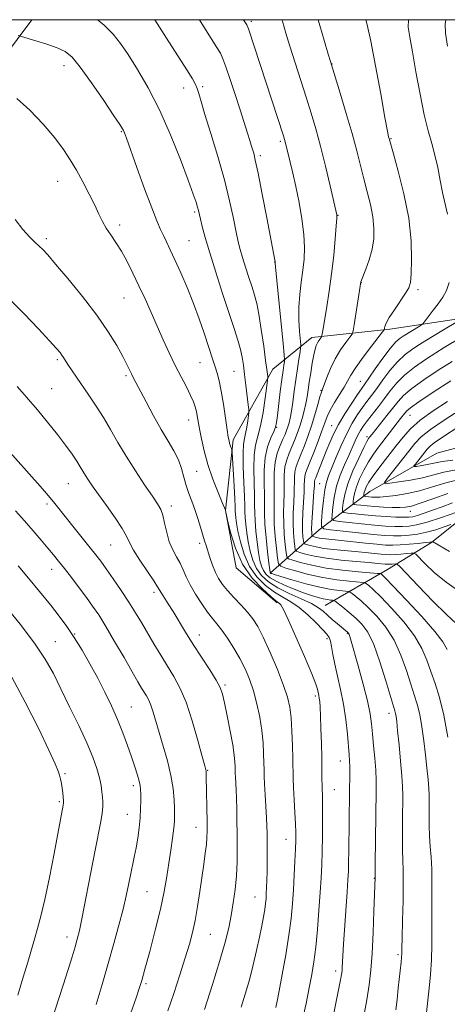
# Model space of a CAD drawing. Extents: x 2189800 to 2192700, y 312300 to 315200.
# Drawn here: x 2190770 to 2190894, y 314714 to 315000 of the extents above; entities that cross this region are included whole.
import ezdxf

# ---------------------------------------------------------------- set-up
doc = ezdxf.new("R2010")
doc.units = 0
doc.header["$MEASUREMENT"] = 0
for name, color, linetype, lineweight in [('32000', 7, 'Continuous', 0), ('DTM HARD BREAKLINE', 7, 'Continuous', 0), ('DTM SPOT ELEVATION', 2, 'Continuous', 13), ('INDEX CONTOUR', 41, 'Continuous', 13), ('INTERMEDIATE CONTOUR', 44, 'Continuous', 0)]:
    doc.layers.add(name, color=color, linetype=linetype, lineweight=lineweight)

msp = doc.modelspace()

# ---------------------------------------------------------------- linework, layer by layer
at = {"layer": '32000', "flags": 128}
msp.add_lwpolyline([(2190000, 312500), (2192500, 312500), (2192500, 315000), (2190000, 315000), (2190000, 312500)], dxfattribs=at)
at = {"layer": 'DTM HARD BREAKLINE', "extrusion": (0.06977814533860338, 0.09371189650259124, 0.9931510916708457), "elevation": 183449.3183889342, "flags": 128}
msp.add_lwpolyline([(-1569033.986313438, -1550186.139665712), (-1569033.986313438, -1550223.122779926)], dxfattribs=at)
at = {"layer": 'DTM HARD BREAKLINE'}
for points in [[(2190844.49, 314830.35, 1072.21), (2190832.6, 314840.46, 1072.48), (2190829.44, 314857.14, 1072.01), (2190831.65, 314877.77, 1069.68), (2190843.18, 314898.3, 1065.49), (2190854.6, 314907.5, 1060.63), (2190877.27, 314909.94, 1055.63), (2190914.62, 314915.55, 1049.17), (2190952.63, 314920.5, 1041.05), (2190981.29, 314922.2, 1035.72), (2191017.23, 314920.51, 1027.73), (2191043.19, 314918.91, 1023.6)], [(2190842.58, 314839.03, 1063.89), (2190856.69, 314851.54, 1052.3), (2190871.46, 314862.71, 1042.84), (2190890.89, 314873.84, 1038.45), (2190919.6, 314881.54, 1033.19), (2190952.91, 314882.53, 1027.46), (2190981.55, 314882.24, 1022.93), (2191010.23, 314886.61, 1020.93), (2191048.92, 314892.88, 1015.81), (2191082.23, 314893.21, 1013.01), (2191118.21, 314895.5, 1009.55), (2191178.13, 314893.56, 1006.15)], [(2190858.47, 314829.54, 1067.15), (2190876.56, 314840.02, 1059.09), (2190889.29, 314847.88, 1054.1), (2190904.06, 314859.72, 1049.77), (2190929.4, 314862.79, 1043.51), (2190960.72, 314864.47, 1034.79)]]:
    msp.add_polyline3d(points, dxfattribs=at)
at = {"layer": 'DTM SPOT ELEVATION'}
for p in [(2190836.96, 314999.57, 1061.69), (2190782.55, 314986.66, 1070.58), (2190860.42, 314987.15, 1057.95), (2190817.25, 314980.09, 1066.7), (2190822.82, 314980.52, 1065.72), (2190799.17, 314967.45, 1070.12), (2190845.43, 314964.61, 1062.27), (2190877.54, 314965.34, 1055.9), (2190839.55, 314960.4, 1063.69), (2190780.68, 314953, 1072.72), (2190820.47, 314944.04, 1068.25), (2190862.15, 314943.04, 1059.95), (2190798.74, 314940.26, 1071.58), (2190777.35, 314936.27, 1073.66), (2190818.8, 314935.66, 1069.06), (2190843.75, 314929.51, 1064.03), (2190868.96, 314923.48, 1057.96), (2190799.92, 314919, 1072.88), (2190885.4, 314921.43, 1055.64), (2190780.61, 314901.03, 1076.25), (2190822.07, 314900.24, 1070.87), (2190800.57, 314896.4, 1074.25), (2190831.97, 314897.65, 1068.9), (2190868.64, 314894.76, 1054.87), (2190778.95, 314892.63, 1077.12), (2190857.24, 314892.2, 1058.1), (2190883.1, 314884.89, 1045.15), (2190818.71, 314883.49, 1072.68), (2190860.31, 314881.83, 1054.75), (2190844.35, 314881.35, 1063.88), (2190870.59, 314878.66, 1048.36), (2190821.03, 314868.57, 1072.81), (2190783.8, 314865.03, 1078.84), (2190856.84, 314865.01, 1052.97), (2190777.55, 314859.09, 1080.37), (2190813.69, 314858.51, 1075.54), (2190883.17, 314856.92, 1046.68), (2190796.09, 314847.16, 1078.93), (2190821.96, 314847.6, 1074.37), (2190778.88, 314840.05, 1082.65), (2190808.67, 314833.33, 1078.41), (2190785.66, 314821.22, 1083.91), (2190864.85, 314821.44, 1068.14), (2190780, 314819.05, 1085.16), (2190821.85, 314821, 1077.36), (2190858.94, 314819.85, 1070.47), (2190829.31, 314806.44, 1077.75), (2190855.57, 314803.19, 1072.32), (2190802.05, 314800.04, 1083.12), (2190877.03, 314798.19, 1066.53), (2190862.84, 314784.34, 1070.73), (2190824.24, 314781.57, 1079.91), (2190782.81, 314780.62, 1087.77), (2190802.63, 314777.09, 1084.44), (2190861.12, 314775.93, 1071.13), (2190781.15, 314772.42, 1088.23), (2190800.93, 314768.75, 1084.81), (2190820.86, 314765, 1080.75), (2190847, 314761.48, 1074.76), (2190872.72, 314750.19, 1068.06), (2190806.66, 314746.24, 1083), (2190838.03, 314744.7, 1076.83), (2190783.36, 314733.04, 1086.58), (2190825.06, 314733.88, 1079.05), (2190879.56, 314727.97, 1066.27), (2190861.45, 314723.22, 1070.45), (2190806.38, 314719.51, 1081.73)]:
    msp.add_point(p, dxfattribs=at)
at = {"layer": 'INDEX CONTOUR', "flags": 128}
for points, elevation in [([(2190893.927, 314816.7111000001), (2190892.655, 314819.012), (2190890.334, 314822.0000000001), (2190886.491, 314826.322), (2190882.03, 314831.1170000001), (2190878.197, 314835.1460000001), (2190875.933, 314837.485), (2190874.953, 314838.463), (2190874.662, 314838.7230000001), (2190874.456, 314838.811), (2190873.688, 314838.8970000001), (2190868.089, 314839.344), (2190863.47, 314839.7980000001), (2190858.714, 314840.4330000001), (2190854.57, 314841.2340000001), (2190851.297, 314842.0550000001), (2190849.032, 314842.713), (2190847.816, 314843.1410000001), (2190847.317, 314843.7280000001), (2190847.104, 314844.9790000001), (2190846.841, 314847.2340000001), (2190846.557, 314850.1880000001), (2190846.369, 314853.3740000001), (2190846.36, 314856.4141000001), (2190846.452, 314859.2940000001), (2190846.53, 314862.0870000001), (2190846.524, 314864.838), (2190846.545, 314867.4660000001), (2190846.747, 314869.8590000001), (2190847.241, 314871.9500000001), (2190847.95, 314873.8420000001), (2190848.757, 314875.681), (2190849.559, 314877.5930000001), (2190850.328, 314879.6070000001), (2190851.054, 314881.731), (2190851.725, 314883.954), (2190852.315, 314886.1840000001), (2190852.795, 314888.3090000001), (2190853.155, 314890.279), (2190853.46, 314892.2810000001), (2190853.793, 314894.566), (2190854.214, 314897.2660000001), (2190854.682, 314900.0420000001), (2190855.132, 314902.4390000001), (2190855.516, 314904.121), (2190855.86, 314905.2189), (2190856.209, 314905.9870000001), (2190856.59, 314906.6280000001), (2190856.954, 314907.1520000001), (2190857.394, 314907.7450000001), (2190857.4749, 314907.9680000001), (2190857.911, 314910.67), (2190858.912, 314916.567), (2190859.6139, 314920.9820000001), (2190860.3099, 314926.028), (2190860.905, 314931.3460000001), (2190861.364, 314936.2660000001), (2190861.672, 314940.0460000001), (2190861.824, 314942.1680000001), (2190861.865, 314943.0270000001), (2190861.851, 314943.2450000001), (2190859.919, 314951.61), (2190858.548, 314957.3960000001), (2190857.098, 314963.24), (2190855.737, 314968.285), (2190854.396, 314972.8250000001), (2190852.943, 314977.441), (2190848.141, 314992.3090000001), (2190846.9649, 314996.0760000001), (2190845.981, 314999.539), (2190845.866, 315000.0000000001)], 1060), ([(2190859.95, 314706.1080000001), (2190862.8959, 314720.5789000001), (2190863.182, 314722.1580000001), (2190863.326, 314723.2270000001), (2190863.398, 314724.197), (2190863.579, 314727.589), (2190863.789, 314730.9830000001), (2190864.838, 314746.2770000001), (2190865.059, 314749.7230000001), (2190865.184, 314752.285), (2190865.254, 314754.8780000001), (2190865.306, 314758.186), (2190865.499, 314775.203), (2190865.572, 314780.4390000001), (2190865.566, 314782.567), (2190865.505, 314784.3090000001), (2190865.378, 314786.1220000001), (2190864.874, 314792.0900000001), (2190864.429, 314796.328), (2190863.784, 314800.8020000001), (2190862.923, 314805.084), (2190861.997, 314809.0000000001), (2190861.197, 314812.4390000001), (2190860.662, 314815.306), (2190860.313, 314817.5680000001), (2190860.02, 314819.204), (2190859.636, 314820.2820000001), (2190858.942, 314821.2170000001), (2190857.704, 314822.5090000001), (2190855.778, 314824.49), (2190853.394, 314826.817), (2190850.873, 314828.9770000001), (2190848.462, 314830.61), (2190846.104, 314831.9650000001), (2190843.668, 314833.4440000001), (2190841.091, 314835.3850000001), (2190838.586, 314837.8700000001), (2190836.433, 314840.9170000001), (2190834.848, 314844.454), (2190833.772, 314848.056), (2190833.078, 314851.2070000001), (2190832.653, 314853.5160000001), (2190832.42, 314855.0870000001), (2190832.317, 314856.1510000001), (2190832.279, 314857.008), (2190832.2441, 314858.257), (2190832.149, 314860.5650000001), (2190831.956, 314864.2899000001), (2190831.39, 314874.111), (2190831.314, 314874.925), (2190831.2161, 314875.252), (2190831.0501, 314875.659), (2190830.844, 314876.1930000001), (2190830.646, 314876.7720000001), (2190830.479, 314877.4130000001), (2190830.279, 314878.5330000001), (2190829.959, 314880.6470000001), (2190829.461, 314884.0420000001), (2190828.843, 314888.0900000001), (2190828.193, 314891.932), (2190827.579, 314894.9071000001), (2190827.004, 314897.1470000001), (2190826.451, 314898.98), (2190825.89, 314900.736), (2190823.238, 314908.8200000001), (2190821.825, 314912.932), (2190820.162, 314917.431), (2190818.306, 314922.0270000001), (2190816.43, 314926.383), (2190814.7389, 314930.1470000001), (2190813.385, 314933.0730000001), (2190812.313, 314935.329), (2190811.412, 314937.186), (2190810.551, 314938.9980000001), (2190809.501, 314941.436), (2190808.0089, 314945.2560000001), (2190805.952, 314950.8320000001), (2190803.72, 314957.018), (2190800.678, 314965.5060000001), (2190800.104, 314967.0590000001), (2190799.83, 314967.7220000001), (2190799.538, 314968.2690000001), (2190798.7731, 314969.458), (2190797.045, 314972.0480000001), (2190794.088, 314976.4390000001), (2190790.539, 314981.6070000001), (2190787.256, 314986.1720000001), (2190784.838, 314989.1009000001), (2190782.8421, 314990.751), (2190780.561, 314991.8260000001), (2190777.54, 314992.8850000001), (2190774.319, 314993.8960000001), (2190770.165, 314995.1300000001), (2190769.163, 314995.441)], 1070), ([(2190896.708, 314856.7480000001), (2190892.225, 314855.192), (2190888.052, 314853.8320000001), (2190885.022, 314853.0050000001), (2190882.826, 314852.632), (2190880.87, 314852.53), (2190878.644, 314852.55), (2190875.969, 314852.6730000001), (2190872.752, 314852.9170000001), (2190869.032, 314853.278), (2190865.384, 314853.6730000001), (2190862.519, 314853.9990000001), (2190860.949, 314854.2420000001), (2190860.406, 314854.7440000001), (2190860.422, 314855.936), (2190860.628, 314858.11), (2190861.034, 314861.0079000001), (2190861.748, 314864.2340000001), (2190862.82, 314867.4381), (2190864.083, 314870.4570000001), (2190865.312, 314873.1710000001), (2190867.181, 314877.4400000001), (2190867.9341, 314879.0690000001), (2190868.685, 314880.458), (2190869.562, 314881.8111), (2190870.7049, 314883.3590000001), (2190873.916, 314887.4510000001), (2190875.673, 314889.7430000001), (2190877.369, 314892.0200000001), (2190879.218, 314894.2870000001), (2190881.513, 314896.5820000001), (2190884.421, 314898.9070000001), (2190887.599, 314901.1190000001), (2190890.578, 314903.039), (2190893.051, 314904.5730000001), (2190898.057, 314907.6030000001)], 1050), ([(2190895.571, 314871.8100000001), (2190892.447, 314871.463), (2190890.522, 314871.0930000001), (2190889.078, 314870.7380000001), (2190887.561, 314870.4350000001), (2190886.086, 314870.1980000001), (2190884.931, 314870.034), (2190884.319, 314869.9759000001), (2190884.245, 314870.1460000001), (2190884.6441, 314870.691), (2190888.096, 314875.0700000001), (2190888.914, 314875.9170000001), (2190890.094, 314876.865), (2190891.906, 314878.1090000001), (2190897.8741, 314881.9931000001)], 1040), ([(2190812.742, 314711.5910000001), (2190814.443, 314716.6940000001), (2190816.205, 314722.078), (2190817.777, 314727.0110000001), (2190818.974, 314730.9880000001), (2190819.872, 314734.4120000001), (2190820.615, 314737.9110000001), (2190821.318, 314741.9440000001), (2190821.988, 314746.278), (2190823.149, 314754.2870000001), (2190823.5919, 314757.49), (2190823.904, 314760.0491000001), (2190824.068, 314762.0200000001), (2190824.116, 314763.954), (2190824.092, 314766.5250000001), (2190823.864, 314779.681), (2190823.828, 314780.7820000001), (2190823.7899, 314781.301), (2190823.706, 314781.7600000001), (2190823.408, 314782.9190000001), (2190822.6951, 314785.5980000001), (2190821.438, 314790.2650000001), (2190819.794, 314795.9721000001), (2190817.991, 314801.4190000001), (2190816.207, 314805.6290000001), (2190814.4231, 314808.9130000001), (2190812.571, 314811.904), (2190810.613, 314815.0930000001), (2190808.636, 314818.398), (2190805.035, 314824.55), (2190803.317, 314827.4300000001), (2190801.393, 314830.4990000001), (2190799.143, 314833.8960000001), (2190796.818, 314837.2860000001), (2190794.759, 314840.2150000001), (2190793.178, 314842.4020000001), (2190791.775, 314844.2530000001), (2190790.12, 314846.3450000001), (2190785.493, 314852.1170000001), (2190783.243, 314854.9570000001), (2190779.878, 314859.2700000001), (2190778.044, 314861.486), (2190775.618, 314864.258), (2190765.204, 314875.865)], 1080)]:
    msp.add_lwpolyline(points, dxfattribs=dict(at, elevation=elevation))
at = {"layer": 'INTERMEDIATE CONTOUR', "flags": 128}
for points, elevation in [([(2190872.973, 314751.4990000001), (2190873.002, 314754.3430000001), (2190873.248, 314775.577), (2190873.235, 314778.6950000001), (2190873.112, 314781.643), (2190872.854, 314785.094), (2190872.522, 314788.7860000001), (2190872.197, 314792.2290000001), (2190871.91, 314795.137), (2190871.491, 314798.0629000001), (2190870.717, 314801.7660000001), (2190869.466, 314806.6850000001), (2190868.02, 314811.963), (2190865.972, 314819.1830000001), (2190865.572, 314820.55), (2190865.381, 314821.1280000001), (2190865.243, 314821.4340000001), (2190865.096, 314821.6360000001), (2190864.9011, 314821.817), (2190861.969, 314824.2440000001), (2190860.4921, 314825.4990000001), (2190859.072, 314826.7500000001), (2190857.848, 314827.855), (2190856.462, 314828.9129000001), (2190854.433, 314830.084), (2190851.464, 314831.485), (2190848, 314833.0640000001), (2190844.67, 314834.7260000001), (2190841.981, 314836.4170000001), (2190839.943, 314838.23), (2190838.445, 314840.2990000001), (2190837.375, 314842.7110000001), (2190836.624, 314845.3570000001), (2190836.084, 314848.083), (2190835.667, 314850.7340000001), (2190835.363, 314853.1481), (2190835.179, 314855.1660000001), (2190835.11, 314856.7781000001), (2190835.08, 314858.5700000001), (2190835.002, 314861.28), (2190834.819, 314865.3350000001), (2190834.625, 314869.9240000001), (2190834.545, 314873.925), (2190834.671, 314876.5310000001), (2190834.95, 314878.1800000001), (2190835.295, 314879.6190000001), (2190835.628, 314881.4010000001), (2190835.91, 314883.278), (2190836.116, 314884.8020000001), (2190836.218, 314885.719), (2190836.201, 314886.5410000001), (2190836.049, 314887.9720000001), (2190835.396, 314893.653), (2190835.022, 314896.8040000001), (2190834.682, 314899.4460000001), (2190834.302, 314901.7560000001), (2190833.781, 314904.0820000001), (2190833.02, 314906.773), (2190831.943, 314910.182), (2190828.623, 314920.3570000001), (2190826.644, 314926.5190000001), (2190824.875, 314932.1930000001), (2190823.575, 314936.616), (2190822.708, 314939.812), (2190822.162, 314942.0030000001), (2190821.578, 314944.464), (2190821.311, 314945.464), (2190820.884, 314946.8590000001), (2190820.069, 314949.2481000001), (2190818.616, 314953.273), (2190816.36, 314959.2880000001), (2190813.486, 314966.48), (2190810.266, 314973.7509), (2190806.969, 314980.1780000001), (2190803.847, 314985.5520000001), (2190801.149, 314989.8430000001), (2190798.976, 314993.1190000001), (2190796.826, 314995.8311000001), (2190794.0509, 314998.5310000001), (2190792.229, 315000.0000000001)], 1068), ([(2190874.366, 314813.1390000001), (2190872.529, 314818.1880000001), (2190870.791, 314821.7470000001), (2190869.09, 314824.106), (2190867.302, 314825.8799000001), (2190865.376, 314827.5490000001), (2190863.553, 314829.0460000001), (2190861.359, 314830.78), (2190860.957, 314831.013), (2190860.598, 314831.0700000001), (2190859.9941, 314831.1240000001), (2190859.086, 314831.246), (2190857.8739, 314831.4829000001), (2190856.347, 314831.877), (2190854.456, 314832.4620000001), (2190852.143, 314833.2711000001), (2190849.426, 314834.306), (2190846.643, 314835.4609000001), (2190844.208, 314836.5970000001), (2190842.437, 314837.6220000001), (2190841.2469, 314838.611), (2190840.457, 314839.682), (2190839.902, 314840.9670000001), (2190839.476, 314842.6580000001), (2190839.09, 314844.9600000001), (2190838.682, 314847.9510000001), (2190838.305, 314851.208), (2190838.042, 314854.182), (2190837.941, 314856.528), (2190837.926, 314858.731), (2190837.884, 314861.4820000001), (2190837.752, 314865.2230000001), (2190837.655, 314869.41), (2190837.7641, 314873.251), (2190838.2, 314876.213), (2190838.87, 314878.812), (2190839.634, 314881.8210000001), (2190840.363, 314885.7249), (2190840.9819, 314889.8360000001), (2190841.673, 314895.0380000001), (2190841.75, 314895.822), (2190841.731, 314896.2010000001), (2190841.658, 314896.8190000001), (2190841.482, 314898.2079), (2190841.1291, 314900.8720000001), (2190840.559, 314905.0470000001), (2190839.862, 314909.8920000001), (2190839.158, 314914.295), (2190838.531, 314917.458), (2190837.904, 314919.8230000001), (2190837.164, 314922.1431), (2190836.244, 314924.9680000001), (2190835.262, 314928.0260000001), (2190834.384, 314930.8410000001), (2190833.721, 314933.1280000001), (2190833.169, 314935.36), (2190832.565, 314938.2000000001), (2190831.7621, 314942.1780000001), (2190830.652, 314947.284), (2190829.143, 314953.3761000001), (2190827.22, 314960.1720000001), (2190825.2, 314966.844), (2190823.476, 314972.426), (2190822.342, 314976.2100000001), (2190821.669, 314978.5320000001), (2190821.226, 314979.985), (2190820.753, 314981.1780000001), (2190819.882, 314982.7760000001), (2190818.216, 314985.458), (2190812.328, 314994.6170000001), (2190808.931, 315000.0000000001)], 1066), ([(2190888.668, 314774.4440000001), (2190888.554, 314776.311), (2190888.326, 314778.9390000001), (2190887.995, 314782.2660000001), (2190887.5809, 314786.099), (2190887.1, 314790.214), (2190886.548, 314794.263), (2190885.918, 314797.865), (2190885.195, 314800.8050000001), (2190884.34, 314803.5360000001), (2190883.307, 314806.6770000001), (2190882.044, 314810.6510000001), (2190880.463, 314815.0970000001), (2190878.464, 314819.459), (2190876.0241, 314823.2720000001), (2190873.403, 314826.4430000001), (2190870.934, 314828.969), (2190868.895, 314830.861), (2190867.353, 314832.1850000001), (2190866.318, 314833.0200000001), (2190865.724, 314833.4570000001), (2190865.2009, 314833.6410000001), (2190864.299, 314833.731), (2190862.643, 314833.8790000001), (2190860.157, 314834.214), (2190856.838, 314834.8620000001), (2190852.818, 314835.8750000001), (2190848.776, 314837.0210000001), (2190845.527, 314837.9940000001), (2190843.662, 314838.566), (2190842.883, 314838.817), (2190842.665, 314838.903), (2190842.573, 314838.9571000001), (2190842.511, 314839.0081), (2190842.469, 314839.0640000001), (2190842.429, 314839.2230000001), (2190842.329, 314839.959), (2190842.096, 314841.8360000001), (2190841.696, 314845.1680000001), (2190841.248, 314849.2691), (2190840.904, 314853.197), (2190840.773, 314856.278), (2190840.766, 314861.6830000001), (2190840.684, 314865.1120000001), (2190840.685, 314868.8971000001), (2190840.984, 314872.5760000001), (2190841.7099, 314875.7530000001), (2190842.642, 314878.3090000001), (2190843.471, 314880.192), (2190843.973, 314881.481), (2190844.259, 314882.7750000001), (2190844.526, 314884.8), (2190845.387, 314891.8180000001), (2190845.834, 314895.3360000001), (2190846.179, 314897.8810000001), (2190846.4189, 314899.5060000001), (2190846.57, 314900.4450000001), (2190846.631, 314901.0950000001), (2190846.537, 314902.4880000001), (2190846.209, 314905.8200000001), (2190843.997, 314927.986), (2190843.882, 314929.251), (2190843.856, 314929.6890000001), (2190843.799, 314930.0260000001), (2190841.468, 314942.312), (2190840.137, 314949.24), (2190838.941, 314955.3020000001), (2190838.1281, 314959.1410000001), (2190837.6489, 314961.1300000001), (2190836.955, 314963.5100000001), (2190836.5541, 314964.8180000001), (2190835.883, 314966.952), (2190833.7029, 314973.746), (2190832.257, 314978.1980000001), (2190830.796, 314982.6420000001), (2190829.564, 314986.2960000001), (2190828.704, 314988.6470000001), (2190827.958, 314990.2441000001), (2190826.968, 314991.899), (2190823.604, 314997.1930000001), (2190821.872, 315000.0000000001)], 1064), ([(2190894.063, 314791.2550000001), (2190892.945, 314797.6080000001), (2190891.682, 314802.7610000001), (2190890.375, 314806.871), (2190889.137, 314810.376), (2190887.986, 314813.681), (2190886.559, 314817.0540000001), (2190884.399, 314820.7290000001), (2190881.258, 314824.7970000001), (2190877.7161, 314828.78), (2190874.5651, 314832.0580000001), (2190872.414, 314834.1730000001), (2190871.153, 314835.3240000001), (2190870.49, 314835.871), (2190870.09, 314836.1340000001), (2190869.445, 314836.2690000001), (2190865.364, 314836.6120000001), (2190861.797, 314837.0110000001), (2190857.72, 314837.6641000001), (2190853.57, 314838.5920000001), (2190849.841, 314839.5960000001), (2190847.043, 314840.42), (2190845.512, 314840.959), (2190844.882, 314841.6990000001), (2190844.614, 314843.274), (2190844.281, 314846.0930000001), (2190843.91, 314849.6610000001), (2190843.641, 314853.2550000001), (2190843.5679, 314856.3370000001), (2190843.6481, 314861.8850000001), (2190843.605, 314864.9760000001), (2190843.618, 314868.1880000001), (2190843.876, 314871.2390000001), (2190844.498, 314873.8950000001), (2190845.329, 314876.1170000001), (2190846.145, 314877.915), (2190846.773, 314879.3260000001), (2190847.234, 314880.48), (2190847.598, 314881.535), (2190847.929, 314882.6620000001), (2190848.257, 314884.0900000001), (2190848.604, 314886.0640000001), (2190848.988, 314888.7370000001), (2190849.41, 314891.898), (2190849.8669, 314895.2440000001), (2190850.345, 314898.4710000001), (2190850.785, 314901.2690000001), (2190851.121, 314903.3250000001), (2190851.297, 314904.5090000001), (2190851.314, 314905.414), (2190850.9591, 314909.2910000001), (2190850.759, 314912.6020000001), (2190850.746, 314916.312), (2190851.025, 314920.0460000001), (2190851.4891, 314923.6660000001), (2190851.976, 314927.0970000001), (2190852.338, 314930.339), (2190852.465, 314933.6850000001), (2190852.26, 314937.5030000001), (2190851.671, 314942.012), (2190850.823, 314946.8300000001), (2190849.888, 314951.4270000001), (2190849.015, 314955.3590000001), (2190848.265, 314958.5310000001), (2190846.818, 314964.447), (2190846.63, 314965.126), (2190846.289, 314966.2180000001), (2190836.095, 314997.36), (2190835.782, 314998.225), (2190835.619, 314998.5410000001), (2190834.8969, 314999.6900000001), (2190834.725, 315000.0000000001)], 1062), ([(2190896.59, 314824.2490000001), (2190893.6631, 314826.8891), (2190889.691, 314830.8460000001), (2190885.478, 314835.2270000001), (2190880.128, 314840.8840000001), (2190879.332, 314841.6190000001), (2190878.974, 314841.6980000001), (2190877.923, 314841.5941), (2190877.353, 314841.5490000001), (2190876.884, 314841.5320000001), (2190876.438, 314841.545), (2190875.897, 314841.5900000001), (2190873.658, 314841.806), (2190871.179, 314842.0190000001), (2190867.44, 314842.329), (2190863.038, 314842.7450000001), (2190858.769, 314843.273), (2190855.293, 314843.898), (2190852.72, 314844.5170000001), (2190851.021, 314845.0060000001), (2190850.121, 314845.322), (2190849.751, 314845.757), (2190849.594, 314846.6831000001), (2190849.4011, 314848.3740000001), (2190849.2029, 314850.7160000001), (2190849.098, 314853.4930000001), (2190849.1521, 314856.4920000001), (2190849.292, 314859.496), (2190849.412, 314862.289), (2190849.472, 314866.7440000001), (2190849.619, 314868.48), (2190849.983, 314870.0050000001), (2190850.572, 314871.567), (2190851.369, 314873.447), (2190852.344, 314875.8570000001), (2190853.415, 314878.709), (2190854.488, 314881.8450000001), (2190855.473, 314885.0640000001), (2190856.305, 314888.001), (2190856.925, 314890.2500000001), (2190857.318, 314891.5900000001), (2190857.647, 314892.534), (2190858.901, 314895.8450000001), (2190859.9941, 314898.49), (2190861.36, 314901.2990000001), (2190862.918, 314903.8920000001), (2190864.427, 314906.0520000001), (2190865.605, 314907.6), (2190866.266, 314908.5220000001), (2190866.6, 314909.454), (2190866.894, 314911.1930000001), (2190868.826, 314923.697), (2190869.002, 314924.202), (2190870.271, 314927.447), (2190871.231, 314930.1680000001), (2190872.064, 314933.191), (2190872.54, 314936.2450000001), (2190872.616, 314939.3620000001), (2190872.296, 314942.6560000001), (2190871.607, 314946.2010000001), (2190870.682, 314949.931), (2190869.68, 314953.7390000001), (2190867.625, 314961.8410000001), (2190866.271, 314966.844), (2190864.556, 314972.7480000001), (2190862.7809, 314978.6360000001), (2190859.956, 314987.8410000001), (2190859.304, 314990.0139000001), (2190858.231, 314993.632), (2190856.881, 314998.3240000001), (2190856.426, 315000.0000000001)], 1058), ([(2190897.901, 314833.3350000001), (2190893.648, 314836.3260000001), (2190890.146, 314839.1880000001), (2190887.515, 314841.6670000001), (2190884.795, 314844.4680000001), (2190884.184, 314844.8030000001), (2190883.403, 314844.7771000001), (2190882.078, 314844.6400000001), (2190880.425, 314844.481), (2190878.809, 314844.356), (2190877.479, 314844.306), (2190876.215, 314844.344), (2190874.681, 314844.4710000001), (2190870.061, 314844.952), (2190867.132, 314845.241), (2190863.976, 314845.5260000001), (2190860.849, 314845.827), (2190858.0399, 314846.1740000001), (2190855.7831, 314846.579), (2190854.113, 314846.981), (2190853.01, 314847.2980000001), (2190852.426, 314847.5040000001), (2190852.186, 314847.7860000001), (2190852.084, 314848.387), (2190851.961, 314849.5150000001), (2190851.849, 314851.2430000001), (2190851.827, 314853.611), (2190851.944, 314856.5690000001), (2190852.294, 314862.491), (2190852.364, 314864.5630000001), (2190852.399, 314866.0220000001), (2190852.49, 314867.1), (2190852.726, 314868.061), (2190853.193, 314869.2920000001), (2190853.98, 314871.213), (2190855.113, 314874.062), (2190856.379, 314877.3450000001), (2190857.506, 314880.3841000001), (2190858.315, 314882.6930000001), (2190859.015, 314884.545), (2190859.906, 314886.404), (2190861.187, 314888.6010000001), (2190862.64, 314890.9330000001), (2190863.943, 314893.0690000001), (2190865.866, 314896.5481000001), (2190867.298, 314898.7770000001), (2190869.48, 314901.7990000001), (2190871.93, 314905.0320000001), (2190875.115, 314909.1570000001), (2190875.55, 314909.7970000001), (2190875.652, 314910.148), (2190875.77, 314910.697), (2190876.156, 314911.6890000001), (2190877.04, 314913.311), (2190878.534, 314915.621), (2190881.801, 314920.3860000001), (2190882.74, 314921.9430000001), (2190883.208, 314923.512), (2190883.43, 314926.012), (2190883.5519, 314930.1410000001), (2190883.396, 314935.6980000001), (2190882.701, 314942.262), (2190881.338, 314949.306), (2190879.688, 314955.8920000001), (2190878.2621, 314960.9790000001), (2190877.001, 314965.4180000001), (2190876.882, 314965.904), (2190876.549, 314967.5760000001), (2190875.809, 314971.5590000001), (2190874.563, 314978.4280000001), (2190873.067, 314986.5590000001), (2190871.67, 314993.78), (2190870.6379, 314998.481), (2190870.252, 315000.0000000001)], 1056), ([(2190893.962, 314943.458), (2190892.548, 314949.67), (2190891.848, 314953.2480000001), (2190891.14, 314956.964), (2190890.352, 314960.5690000001), (2190889.428, 314963.9660000001), (2190888.378, 314967.67), (2190887.225, 314972.3480000001), (2190886.011, 314978.361), (2190884.828, 314984.8480000001), (2190883.788, 314990.6400000001), (2190882.999, 314994.8670000001), (2190882.573, 314997.8510000001), (2190882.618, 315000.0000000001)], 1054), ([(2190894.034, 314992.2560000001), (2190893.395, 314996.089), (2190893.298, 314998.725), (2190893.486, 315000.0000000001)], 1052), ([(2190851.652, 314708.2560000001), (2190852.888, 314713.702), (2190853.809, 314718.2590000001), (2190854.549, 314722.1390000001), (2190855.166, 314725.8900000001), (2190855.705, 314730.1470000001), (2190856.197, 314735.3100000001), (2190856.63, 314740.856), (2190856.983, 314746.0270000001), (2190857.241, 314750.2960000001), (2190857.42, 314754.0540000001), (2190857.5419, 314757.9180000001), (2190857.624, 314762.2930000001), (2190857.667, 314766.7210000001), (2190857.667, 314770.5310000001), (2190857.627, 314773.2550000001), (2190857.516, 314777.0630000001), (2190857.489, 314779.1979), (2190857.466, 314781.882), (2190857.416, 314785.285), (2190857.321, 314789.4230000001), (2190857.195, 314793.7100000001), (2190857.065, 314797.409), (2190856.949, 314799.9689), (2190856.84, 314801.577), (2190856.723, 314802.606), (2190856.59, 314803.3790000001), (2190856.195, 314805.2060000001), (2190855.714, 314806.6390000001), (2190854.521, 314809.659), (2190852.417, 314814.6711), (2190849.912, 314820.4700000001), (2190847.6931, 314825.453), (2190846.282, 314828.4120000001), (2190845.539, 314829.7220000001), (2190845.159, 314830.153), (2190844.128, 314830.9510000001), (2190842.666, 314832.1620000001), (2190840.201, 314834.3540000001), (2190837.228, 314837.5110000001), (2190834.421, 314841.535), (2190832.321, 314846.1980000001), (2190830.9189, 314850.7560000001), (2190830.0729, 314854.3310000001), (2190829.45, 314857.213), (2190829.415, 314857.3090000001), (2190828.504, 314859.5160000001), (2190827.301, 314862.4650000001), (2190825.808, 314866.339), (2190824.3681, 314870.5381000001), (2190823.251, 314874.53), (2190822.455, 314878.0650000001), (2190821.908, 314880.9600000001), (2190821.259, 314884.7050000001), (2190820.999, 314886.0210000001), (2190820.668, 314887.3140000001), (2190820.147, 314888.8020000001), (2190819.311, 314890.687), (2190818.079, 314893.1250000001), (2190816.5459, 314896.0630000001), (2190814.853, 314899.3991), (2190813.118, 314903.0319000001), (2190811.367, 314906.8700000001), (2190807.832, 314914.8050000001), (2190806.061, 314918.7480000001), (2190804.303, 314922.588), (2190802.566, 314926.2540000001), (2190800.861, 314929.643), (2190799.196, 314932.643), (2190797.591, 314935.187), (2190796.107, 314937.3781000001), (2190794.815, 314939.36), (2190793.7349, 314941.3), (2190792.684, 314943.4400000001), (2190791.428, 314946.045), (2190789.807, 314949.2641), (2190787.96, 314952.7930000001), (2190786.099, 314956.214), (2190784.337, 314959.2560000001), (2190782.3789, 314962.225), (2190779.831, 314965.5760000001), (2190776.448, 314969.5630000001), (2190772.589, 314973.6491), (2190768.762, 314977.0999)], 1072), ([(2190844.101, 314712.606), (2190844.487, 314714.4240000001), (2190845.073, 314717.4650000001), (2190845.962, 314722.202), (2190846.985, 314727.92), (2190847.902, 314733.606), (2190848.533, 314738.4890000001), (2190848.931, 314742.7670000001), (2190849.205, 314746.876), (2190849.446, 314751.1090000001), (2190849.653, 314755.1730000001), (2190849.808, 314758.6290000001), (2190849.892, 314761.225), (2190849.893, 314763.454), (2190849.801, 314765.9990000001), (2190849.619, 314769.3230000001), (2190849.4011, 314773.0260000001), (2190849.218, 314776.4920000001), (2190849.116, 314779.312), (2190849.01, 314784.9321), (2190848.91, 314788.7810000001), (2190848.748, 314792.9890000001), (2190848.513, 314796.861), (2190848.161, 314799.9560000001), (2190847.508, 314802.8320000001), (2190846.334, 314806.3020000001), (2190844.526, 314810.877), (2190842.4061, 314815.871), (2190840.4009, 314820.2990000001), (2190838.812, 314823.4450000001), (2190837.422, 314825.6620000001), (2190835.887, 314827.5710000001), (2190833.975, 314829.654), (2190831.907, 314831.8320000001), (2190830.016, 314833.888), (2190828.552, 314835.6790000001), (2190827.441, 314837.3671), (2190826.527, 314839.1880000001), (2190825.686, 314841.2920000001), (2190824.928, 314843.469), (2190823.804, 314846.9720000001), (2190823.363, 314848.3950000001), (2190822.192, 314852.311), (2190821.4, 314854.8840000001), (2190820.535, 314857.4880000001), (2190819.651, 314859.887), (2190818.804, 314862.153), (2190818.046, 314864.4350000001), (2190817.3919, 314866.85), (2190816.6959, 314869.3680000001), (2190815.772, 314871.9270000001), (2190814.472, 314874.5200000001), (2190812.799, 314877.366), (2190810.795, 314880.74), (2190808.55, 314884.751), (2190806.352, 314888.8360000001), (2190802.613, 314895.9010000001), (2190802.092, 314896.9340000001), (2190801.538, 314898.0920000001), (2190800.76, 314899.681), (2190799.578, 314901.9680000001), (2190797.822, 314905.1580000001), (2190795.353, 314909.2150000001), (2190792.04, 314914.0470000001), (2190787.912, 314919.4340000001), (2190783.643, 314924.6649000001), (2190780.067, 314928.905), (2190777.775, 314931.5710000001), (2190776.4, 314933.0850000001), (2190775.332, 314934.1190000001), (2190774.061, 314935.2700000001), (2190772.4821, 314936.822), (2190770.591, 314938.981), (2190768.362, 314941.9049000001)], 1074), ([(2190894.595, 314845.2180000001), (2190889.674, 314848.127), (2190889.616, 314848.143), (2190889.41, 314848.0900000001), (2190888.876, 314848.007), (2190887.622, 314847.8520000001), (2190885.46, 314847.615), (2190882.802, 314847.3570000001), (2190880.209, 314847.1560000001), (2190878.057, 314847.079), (2190875.99, 314847.143), (2190873.464, 314847.3530000001), (2190870.139, 314847.6960000001), (2190863.086, 314848.4620000001), (2190858.66, 314848.9080000001), (2190857.31, 314849.0740000001), (2190856.273, 314849.2610000001), (2190855.506, 314849.4450000001), (2190854.999, 314849.5910000001), (2190854.731, 314849.686), (2190854.621, 314849.8150000001), (2190854.574, 314850.0910000001), (2190854.521, 314850.655), (2190854.496, 314851.7710000001), (2190854.556, 314853.73), (2190854.736, 314856.6460000001), (2190855.176, 314862.6930000001), (2190855.283, 314864.425), (2190855.326, 314865.3), (2190855.361, 314865.7200000001), (2190855.4511, 314866.072), (2190855.678, 314866.665), (2190856.13, 314867.7920000001), (2190858.762, 314874.4970000001), (2190859.741, 314876.9361), (2190860.857, 314879.4300000001), (2190862.302, 314882.197), (2190864.172, 314885.333), (2190866.155, 314888.431), (2190867.842, 314890.9611000001), (2190868.976, 314892.61), (2190871.1359, 314895.6930000001), (2190873.0071, 314898.4080000001), (2190875.227, 314901.5580000001), (2190877.343, 314904.3670000001), (2190878.998, 314906.24), (2190880.218, 314907.3231), (2190881.123, 314907.942), (2190886.063, 314910.9660000001), (2190886.536, 314911.278), (2190886.906, 314911.6470000001), (2190887.487, 314912.387), (2190889.841, 314915.4680000001), (2190891.267, 314917.3690000001), (2190892.589, 314919.2330000001), (2190893.6791, 314921.204), (2190894.43, 314923.507)], 1054), ([(2190833.996, 314712.6900000001), (2190835.177, 314716.454), (2190836.386, 314720.6300000001), (2190837.502, 314724.9510000001), (2190838.486, 314729.1620000001), (2190839.321, 314733.0100000001), (2190839.992, 314736.289), (2190840.504, 314738.9840000001), (2190840.866, 314741.1290000001), (2190841.093, 314742.7980000001), (2190841.23, 314744.2290000001), (2190841.326, 314745.702), (2190841.419, 314747.4600000001), (2190841.505, 314749.6020000001), (2190841.568, 314752.1900000001), (2190841.596, 314755.2060000001), (2190841.598, 314758.3140000001), (2190841.584, 314761.0970000001), (2190841.559, 314763.3020000001), (2190841.504, 314765.333), (2190841.389, 314767.7560000001), (2190840.987, 314774.4180000001), (2190840.809, 314777.55), (2190840.711, 314779.8810000001), (2190840.665, 314781.773), (2190840.628, 314783.7940000001), (2190840.55, 314786.3950000001), (2190840.364, 314789.562), (2190839.995, 314793.1620000001), (2190839.39, 314797.045), (2190838.5751, 314800.9790000001), (2190837.596, 314804.7120000001), (2190836.482, 314808.0630000001), (2190835.192, 314811.1440000001), (2190833.67, 314814.1390000001), (2190831.905, 314817.155), (2190830.067, 314819.9940000001), (2190828.378, 314822.382), (2190826.976, 314824.1740000001), (2190825.689, 314825.7370000001), (2190824.268, 314827.5650000001), (2190822.553, 314830.0040000001), (2190820.754, 314832.795), (2190819.171, 314835.529), (2190818.013, 314837.8920000001), (2190817.123, 314839.9440000001), (2190816.25, 314841.8400000001), (2190815.215, 314843.7329000001), (2190814.117, 314845.7700000001), (2190813.125, 314848.0970000001), (2190812.362, 314850.7690000001), (2190811.769, 314853.469), (2190811.241, 314855.79), (2190810.642, 314857.5089000001), (2190809.726, 314859.1350000001), (2190808.215, 314861.3640000001), (2190805.95, 314864.6830000001), (2190803.2491, 314868.746), (2190800.547, 314873.0040000001), (2190798.175, 314877.007), (2190796.054, 314880.7260000001), (2190793.998, 314884.2340000001), (2190791.876, 314887.579), (2190789.767, 314890.7100000001), (2190786.103, 314896.0270000001), (2190784.707, 314898.0950000001), (2190783.642, 314899.7120000001), (2190782.383, 314901.7060000001), (2190781.928, 314902.3890000001), (2190781.352, 314903.1400000001), (2190780.283, 314904.383), (2190778.3019, 314906.5920000001), (2190775.122, 314910.0710000001), (2190770.973, 314914.4460000001), (2190766.216, 314919.1710000001)], 1076), ([(2190894.971, 314853.0920000001), (2190893.059, 314852.4190000001), (2190890.551, 314851.6), (2190887.837, 314850.8420000001), (2190885.2411, 314850.3100000001), (2190882.814, 314849.9940000001), (2190880.54, 314849.8430000001), (2190878.327, 314849.817), (2190875.791, 314849.9300000001), (2190872.472, 314850.208), (2190868.164, 314850.6510000001), (2190863.663, 314851.149), (2190860.021, 314851.5650000001), (2190858.013, 314851.876), (2190857.318, 314852.5189000001), (2190857.339, 314854.0430000001), (2190857.575, 314856.7690000001), (2190857.9059, 314860.0870000001), (2190858.309, 314863.1560000001), (2190858.78, 314865.3950000001), (2190859.411, 314867.2600000001), (2190861.572, 314872.512), (2190863.077, 314876.0640000001), (2190864.695, 314879.5680000001), (2190866.303, 314882.5800000001), (2190867.843, 314885.0810000001), (2190869.274, 314887.16), (2190870.588, 314888.9399000001), (2190871.911, 314890.691), (2190873.405, 314892.7180000001), (2190875.188, 314895.214), (2190877.222, 314897.9230000001), (2190879.428, 314900.474), (2190881.709, 314902.5740000001), (2190883.909, 314904.2210000001), (2190885.85, 314905.49), (2190887.445, 314906.4790000001), (2190892.833, 314909.7530000001), (2190896.851, 314912.225)], 1052), ([(2190895.46, 314859.414), (2190892.439, 314858.284), (2190889.622, 314857.2470000001), (2190887.1819, 314856.3819), (2190885.266, 314855.7480000001), (2190883.913, 314855.3810000001), (2190882.726, 314855.23), (2190881.201, 314855.2180000001), (2190878.9609, 314855.2830000001), (2190876.147, 314855.4170000001), (2190873.031, 314855.627), (2190869.9, 314855.905), (2190867.105, 314856.1960000001), (2190865.016, 314856.432), (2190863.885, 314856.6070000001), (2190863.4929, 314856.969), (2190863.505, 314857.828), (2190863.674, 314859.437), (2190864.111, 314861.8250000001), (2190865.017, 314864.9610000001), (2190866.485, 314868.7010000001), (2190868.179, 314872.4450000001), (2190869.655, 314875.474), (2190870.58, 314877.273), (2190871.063, 314878.1170000001), (2190871.325, 314878.486), (2190872.077, 314879.4400000001), (2190876.401, 314884.8), (2190879.614, 314888.904), (2190881.221, 314890.6610000001), (2190883.598, 314892.6900000001), (2190887.132, 314895.241), (2190891.29, 314898.018), (2190895.306, 314900.5870000001)], 1048), ([(2190823.306, 314711.9490000001), (2190825.6799, 314719.28), (2190827.857, 314726.251), (2190829.396, 314731.621), (2190830.403, 314735.735), (2190831.1169, 314739.3320000001), (2190831.731, 314743.0231), (2190832.245, 314746.8940000001), (2190832.613, 314750.903), (2190832.803, 314754.9980000001), (2190832.858, 314759.0881000001), (2190832.838, 314763.0690000001), (2190832.793, 314766.8410000001), (2190832.728, 314770.306), (2190832.641, 314773.3670000001), (2190832.533, 314775.9440000001), (2190832.334, 314779.606), (2190832.286, 314780.7450000001), (2190832.245, 314782.6560000001), (2190832.194, 314783.991), (2190832.0111, 314785.985), (2190831.582, 314788.958), (2190830.847, 314793.018), (2190829.971, 314797.4270000001), (2190829.1761, 314801.2330000001), (2190828.5819, 314803.7930000001), (2190827.904, 314805.6871), (2190826.7561, 314807.8), (2190824.879, 314810.7930000001), (2190820.076, 314818.224), (2190817.846, 314821.7920000001), (2190814.207, 314827.7590000001), (2190812.788, 314830.034), (2190810.856, 314833.0980000001), (2190809.728, 314835.002), (2190808.628, 314836.6980000001), (2190806.773, 314839.4460000001), (2190804.604, 314842.697), (2190802.734, 314845.675), (2190801.566, 314847.8530000001), (2190800.671, 314849.7050000001), (2190799.408, 314851.952), (2190797.342, 314855.0820000001), (2190794.851, 314858.627), (2190792.519, 314861.8840000001), (2190790.795, 314864.316), (2190789.608, 314866.0530000001), (2190788.753, 314867.388), (2190787.255, 314869.9130000001), (2190786.245, 314871.523), (2190784.84, 314873.6030000001), (2190782.971, 314876.1950000001), (2190780.589, 314879.311), (2190777.732, 314882.8700000001), (2190774.784, 314886.436), (2190772.2169, 314889.48), (2190770.346, 314891.6500000001), (2190768.869, 314893.306)], 1078), ([(2190894.074, 314862.1340000001), (2190889.697, 314860.6), (2190886, 314859.273), (2190883.5171, 314858.481), (2190881.788, 314858.1410000001), (2190880.108, 314858.066), (2190877.939, 314858.1010000001), (2190875.431, 314858.2010000001), (2190872.905, 314858.3520000001), (2190870.647, 314858.5369000001), (2190868.811, 314858.7200000001), (2190867.514, 314858.865), (2190866.821, 314858.9730000001), (2190866.581, 314859.1940000001), (2190866.588, 314859.7200000001), (2190866.6921, 314860.7060000001), (2190866.959, 314862.1680000001), (2190867.514, 314864.088), (2190868.438, 314866.4110000001), (2190869.65, 314868.925), (2190871.029, 314871.3841000001), (2190872.469, 314873.5960000001), (2190873.934, 314875.6080000001), (2190880.348, 314883.9110000001), (2190881.626, 314885.529), (2190882.15, 314886.1460000001), (2190883.261, 314887.0800000001), (2190885.683, 314888.7980000001), (2190889.843, 314891.5741000001), (2190894.971, 314894.91)], 1046), ([(2190897.423, 314866.235), (2190893.488, 314865.2380000001), (2190889.623, 314864.0490000001), (2190885.847, 314862.9330000001), (2190882.216, 314862.099), (2190878.937, 314861.5480000001), (2190876.25, 314861.2270000001), (2190874.317, 314861.084), (2190872.978, 314861.0630000001), (2190871.99, 314861.11), (2190871.162, 314861.1780000001), (2190870.011, 314861.2990000001), (2190869.757, 314861.338), (2190869.669, 314861.4190000001), (2190869.672, 314861.6120000001), (2190869.71, 314861.974), (2190869.8081, 314862.5110000001), (2190870.012, 314863.2160000001), (2190870.392, 314864.1200000001), (2190871.122, 314865.4060000001), (2190872.403, 314867.2930000001), (2190874.338, 314869.8940000001), (2190876.651, 314872.8939000001), (2190878.966, 314875.8690000001), (2190881.056, 314878.5090000001), (2190883.263, 314880.952), (2190886.074, 314883.447), (2190889.791, 314886.16), (2190893.973, 314888.92)], 1044), ([(2190896.497, 314869.0220000001), (2190892.941, 314868.3470000001), (2190886.74, 314866.736), (2190883.266, 314866.0420000001), (2190879.886, 314865.4980000001), (2190877.242, 314865.1230000001), (2190875.841, 314864.99), (2190875.671, 314865.3800000001), (2190876.585, 314866.6269), (2190882.735, 314874.4670000001), (2190884.49, 314876.6570000001), (2190886.364, 314878.5959000001), (2190889.066, 314880.7669), (2190893.035, 314883.4950000001), (2190897.631, 314886.463)], 1042), ([(2190800.236, 314706.0370000001), (2190803.479, 314715.382), (2190804.39, 314718.0800000001), (2190805.101, 314720.405), (2190806.0171, 314723.6830000001), (2190807.416, 314728.822), (2190809.0529, 314735.0600000001), (2190810.557, 314741.214), (2190811.644, 314746.3721), (2190812.397, 314750.691), (2190812.988, 314754.5959000001), (2190813.549, 314758.3890000001), (2190814.052, 314761.8700000001), (2190814.425, 314764.7150000001), (2190814.62, 314766.7550000001), (2190814.668, 314768.431), (2190814.622, 314770.3400000001), (2190814.503, 314772.9560000001), (2190814.205, 314776.262), (2190813.5931, 314780.1170000001), (2190812.592, 314784.344), (2190811.379, 314788.6090000001), (2190810.1959, 314792.5429000001), (2190808.447, 314798.4939000001), (2190807.772, 314800.535), (2190807.132, 314802.0460000001), (2190806.491, 314803.225), (2190805.0721, 314805.534), (2190804, 314807.356), (2190802.341, 314810.2280000001), (2190799.957, 314814.3800000001), (2190797.223, 314819.1070000001), (2190794.648, 314823.4710000001), (2190792.593, 314826.7880000001), (2190790.841, 314829.398), (2190789.03, 314831.899), (2190786.909, 314834.7230000001), (2190784.671, 314837.6520000001), (2190782.618, 314840.3030000001), (2190780.951, 314842.4210000001), (2190779.465, 314844.2631), (2190777.855, 314846.209), (2190775.883, 314848.556), (2190773.584, 314851.246), (2190771.064, 314854.138), (2190768.4, 314857.1250000001)], 1082), ([(2190791.816, 314713.4210000001), (2190793.575, 314719.2480000001), (2190795.371, 314725.36), (2190797.0331, 314731.2201), (2190798.484, 314736.5690000001), (2190799.666, 314741.2170000001), (2190800.552, 314745.0469000001), (2190801.225, 314748.236), (2190801.796, 314751.035), (2190802.909, 314756.2851), (2190803.444, 314758.9920000001), (2190803.941, 314761.8680000001), (2190804.359, 314764.822), (2190804.654, 314767.7220000001), (2190804.797, 314770.432), (2190804.83, 314772.8040000001), (2190804.808, 314774.6871), (2190804.767, 314776.0220000001), (2190804.645, 314777.1280000001), (2190804.359, 314778.415), (2190803.845, 314780.2210000001), (2190803.101, 314782.5860000001), (2190802.147, 314785.475), (2190800.997, 314788.834), (2190799.65, 314792.529), (2190798.102, 314796.4070000001), (2190796.352, 314800.3420000001), (2190794.414, 314804.3300000001), (2190792.302, 314808.398), (2190790.049, 314812.53), (2190787.747, 314816.5420000001), (2190785.505, 314820.208), (2190783.369, 314823.4110000001), (2190781.136, 314826.4581), (2190778.54, 314829.762), (2190775.437, 314833.579), (2190772.17, 314837.534), (2190769.202, 314841.0950000001)], 1084), ([(2190778.7971, 314708.3080000001), (2190782.284, 314719.0851000001), (2190783.73, 314723.6570000001), (2190784.869, 314727.3570000001), (2190785.7279, 314730.219), (2190786.363, 314732.4560000001), (2190786.971, 314734.9841000001), (2190787.78, 314738.899), (2190788.939, 314744.8670000001), (2190790.278, 314751.8470000001), (2190791.548, 314758.3720000001), (2190793.2371, 314766.736), (2190793.644, 314769.148), (2190793.794, 314770.9419), (2190793.769, 314772.41), (2190793.662, 314773.8100000001), (2190793.532, 314775.3730000001), (2190793.302, 314777.214), (2190792.86, 314779.4180000001), (2190792.0939, 314782.0910000001), (2190790.889, 314785.4120000001), (2190789.131, 314789.579), (2190786.787, 314794.6469000001), (2190784.158, 314800.0970000001), (2190781.629, 314805.2660000001), (2190779.415, 314809.7200000001), (2190777.067, 314813.9330000001), (2190773.966, 314818.6080000001), (2190769.76, 314824.1610000001), (2190765.161, 314829.8480000001)], 1086), ([(2190878.949, 314711.9000000001), (2190879.318, 314714.905), (2190879.685, 314718.2010000001), (2190880.506, 314725.724), (2190880.644, 314727.1269), (2190880.714, 314728.2440000001), (2190880.756, 314729.8570000001), (2190880.819, 314732.8860000001), (2190880.933, 314737.856), (2190881.053, 314743.702), (2190881.112, 314748.9581), (2190881.07, 314752.6020000001), (2190880.971, 314755.356), (2190880.885, 314758.383), (2190880.863, 314762.4930000001), (2190880.891, 314767.0910000001), (2190880.968, 314774.2700000001), (2190880.921, 314776.8690000001), (2190880.732, 314779.9890000001), (2190880.366, 314784.2600000001), (2190879.914, 314788.9680000001), (2190879.5, 314793.062), (2190879.217, 314795.7500000001), (2190879.034, 314797.2710000001), (2190878.892, 314798.1220000001), (2190878.708, 314798.849), (2190876.103, 314807.621), (2190874.366, 314813.1390000001)], 1066), ([(2190769.0501, 314716.1790000001), (2190770.688, 314721.3780000001), (2190771.993, 314725.7210000001), (2190773.934, 314732.4980000001), (2190774.825, 314735.557), (2190775.798, 314739.1500000001), (2190776.938, 314743.9869000001), (2190778.279, 314750.4171000001), (2190779.637, 314757.3520000001), (2190782.307, 314771.4220000001), (2190782.372, 314772.0200000001), (2190782.362, 314772.7470000001), (2190782.277, 314773.789), (2190782.134, 314775.0640000001), (2190781.951, 314776.425), (2190781.743, 314777.7450000001), (2190781.507, 314778.991), (2190781.231, 314780.1520000001), (2190780.834, 314781.382), (2190779.94, 314783.4930000001), (2190778.102, 314787.464), (2190775.055, 314793.838), (2190771.262, 314801.437), (2190767.37, 314808.6500000001)], 1088), ([(2190887.9, 314711.105), (2190888.688, 314718.2110000001), (2190889.0719, 314722.2170000001), (2190889.341, 314726.4510000001), (2190889.435, 314730.8320000001), (2190889.419, 314735.322), (2190889.39, 314739.8911000001), (2190889.442, 314748.877), (2190889.392, 314752.8700000001), (2190889.213, 314756.311), (2190888.974, 314759.4000000001), (2190888.768, 314762.4220000001), (2190888.669, 314765.557), (2190888.654, 314768.557), (2190888.696, 314772.8890000001), (2190888.668, 314774.4440000001)], 1064), ([(2190869.603, 314709.61), (2190870.567, 314714.7930000001), (2190871.249, 314719.1900000001), (2190871.706, 314723.4080000001), (2190872.045, 314728.301), (2190872.348, 314734.3590000001), (2190872.6109, 314740.5980000001), (2190872.965, 314750.398), (2190872.973, 314751.4990000001)], 1068)]:
    msp.add_lwpolyline(points, dxfattribs=dict(at, elevation=elevation))

doc.saveas('drawing.dxf')
